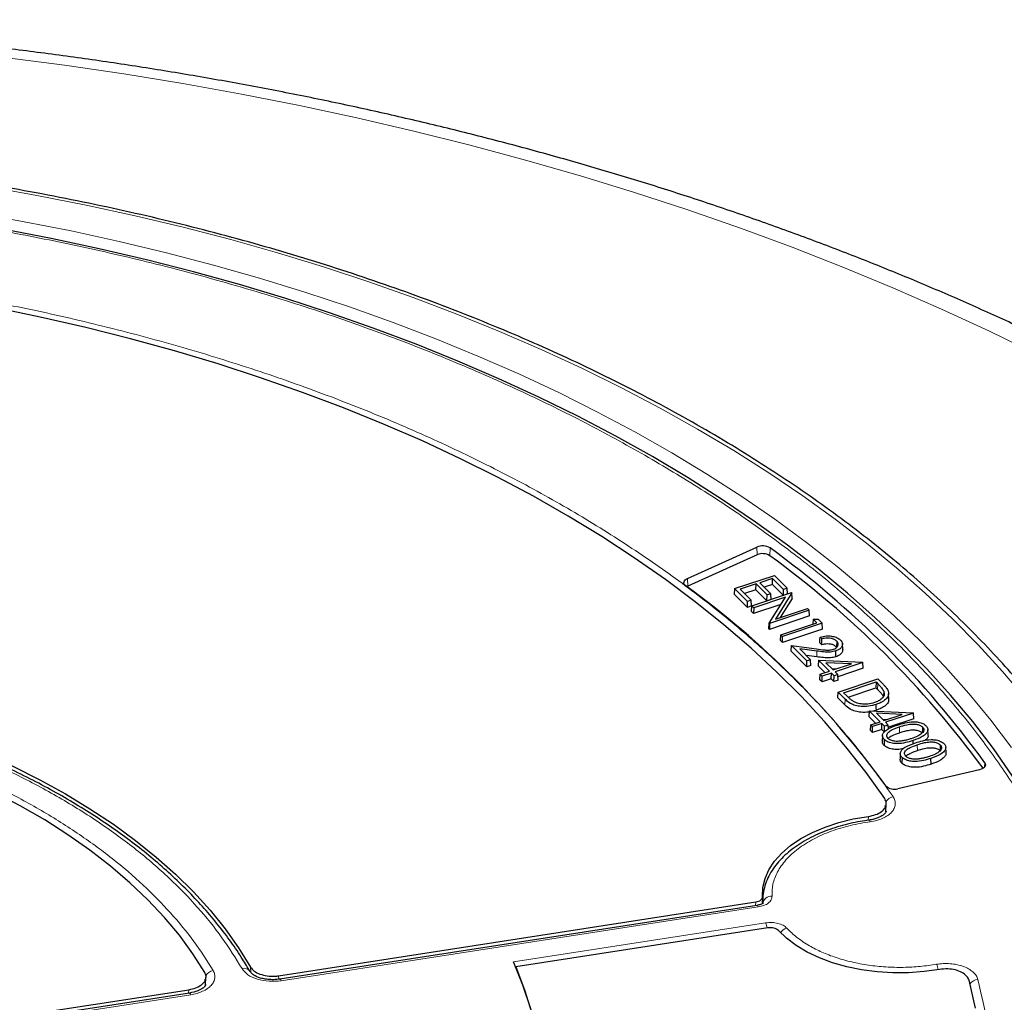
# Model space of a CAD drawing. Units: millimetres. Extents: x 0 to 420, y 0 to 297.
# Drawn here: x 323 to 354, y 206 to 236 of the extents above; entities that cross this region are included whole.
import ezdxf

# ---------------------------------------------------------------- set-up
doc = ezdxf.new("R2010")
doc.units = ezdxf.units.MM

msp = doc.modelspace()

# ---------------------------------------------------------------- linework, layer by layer
at = {"color": 7, "linetype": 'Continuous', "lineweight": 25}
for p, q in [((343.7832, 219.2592), (345.9221, 220.2239)), ((345.9282, 219.9861), (343.7893, 219.0214)), ((345.2333, 218.943), (346.4575, 219.351)), ((346.4002, 219.2565), (346.0065, 219.1253)), ((346.3974, 219.0756), (346.4002, 219.2565)), ((346.739, 218.9177), (346.4002, 219.2565)), ((346.4575, 219.351), (346.8529, 218.9556)), ((343.7893, 219.0214), (343.7617, 219.007)), ((345.2333, 218.943), (345.223, 218.7696)), ((345.6287, 218.5476), (345.2333, 218.943)), ((345.8926, 219.0873), (345.4038, 218.9244)), ((345.4038, 218.9244), (345.7426, 218.5856)), ((345.8899, 218.9064), (345.8926, 219.0873)), ((346.2314, 218.7485), (345.8926, 219.0873)), ((346.0065, 219.1253), (346.3454, 218.7865)), ((346.3974, 219.0756), (346.1415, 218.9903)), ((346.7363, 218.7368), (346.3974, 219.0756)), ((346.8529, 218.9556), (346.739, 218.9177)), ((346.8632, 218.7791), (346.8529, 218.9556)), ((345.626, 218.3667), (345.223, 218.7696)), ((345.8899, 218.9064), (345.5388, 218.7894)), ((345.7644, 218.4119), (346.9886, 218.82)), ((346.8038, 218.6829), (345.821, 218.3553)), ((346.2287, 218.5676), (345.8899, 218.9064)), ((346.2287, 218.5676), (346.2314, 218.7485)), ((346.3454, 218.7865), (346.2314, 218.7485)), ((346.2973, 217.8791), (346.8038, 218.6829)), ((346.3556, 218.6099), (346.3454, 218.7865)), ((346.9966, 218.812), (346.4889, 218.0064)), ((347.0048, 218.6375), (346.6386, 218.0562)), ((346.7363, 218.7368), (346.739, 218.9177)), ((346.8632, 218.7791), (346.7363, 218.7368)), ((346.9886, 218.82), (346.9966, 218.812)), ((347.0048, 218.6375), (346.9966, 218.812)), ((345.626, 218.3667), (345.6287, 218.5476)), ((345.7529, 218.409), (345.626, 218.3667)), ((345.7426, 218.5856), (345.6287, 218.5476)), ((345.7529, 218.409), (345.7426, 218.5856)), ((345.7542, 218.2386), (345.7644, 218.4119)), ((345.821, 218.3553), (345.7644, 218.4119)), ((346.6603, 218.4551), (345.8183, 218.1745)), ((345.821, 218.3553), (345.8183, 218.1745)), ((346.3556, 218.6099), (346.2287, 218.5676)), ((346.4889, 218.0064), (347.474, 218.3347)), ((347.474, 218.3347), (347.5306, 218.2781)), ((345.8183, 218.1745), (345.7542, 218.2386)), ((347.5408, 218.1015), (346.3036, 217.6892)), ((347.5306, 218.2781), (346.3064, 217.87)), ((347.5408, 218.1015), (347.5306, 218.2781)), ((346.289, 217.7038), (346.2973, 217.8791)), ((346.3064, 217.87), (346.2973, 217.8791)), ((346.3064, 217.87), (346.3036, 217.6892)), ((346.6527, 217.5238), (347.763, 217.8938)), ((347.9335, 217.8752), (346.7093, 217.4671)), ((347.6558, 218.001), (347.6447, 217.8544)), ((347.6558, 218.001), (347.8074, 218.0013)), ((347.763, 217.8938), (347.6558, 218.001)), ((347.8074, 218.0013), (347.9335, 217.8752)), ((347.9437, 217.6986), (347.9335, 217.8752)), ((346.289, 217.7038), (346.3036, 217.6892)), ((346.6425, 217.3504), (346.6527, 217.5238)), ((346.7093, 217.4671), (346.6527, 217.5238)), ((347.9437, 217.6986), (346.7066, 217.2863)), ((346.7066, 217.2863), (346.7093, 217.4671)), ((347.9233, 217.3952), (347.8665, 217.4519)), ((346.7066, 217.2863), (346.6425, 217.3504)), ((346.9721, 217.0207), (346.9872, 217.1892)), ((347.4602, 216.7163), (346.9872, 217.1892)), ((346.9872, 217.1892), (347.7594, 217.0852)), ((347.9202, 217.2146), (347.8561, 217.2787)), ((348.3778, 217.3214), (348.3713, 217.1443)), ((348.5647, 217.0642), (348.5572, 217.239)), ((347.4575, 216.5354), (346.9721, 217.0207)), ((347.7627, 217.0207), (347.2369, 217.0915)), ((347.2369, 217.0915), (347.5742, 216.7543)), ((347.7611, 216.8415), (347.4442, 216.8842)), ((348.3494, 216.8449), (348.3457, 217.0237)), ((347.4575, 216.5354), (347.4602, 216.7163)), ((347.5844, 216.5777), (347.4575, 216.5354)), ((347.5742, 216.7543), (347.4602, 216.7163)), ((347.5844, 216.5777), (347.5742, 216.7543)), ((347.8207, 216.7365), (347.8071, 216.5665)), ((348.0184, 216.3552), (347.8071, 216.5665)), ((347.8207, 216.7365), (349.1759, 216.6752)), ((348.1561, 216.4011), (347.8207, 216.7365)), ((348.0463, 216.6628), (348.2701, 216.4391)), ((348.8347, 216.6273), (348.0463, 216.6628)), ((348.2701, 216.4391), (348.8347, 216.6273)), ((349.1832, 216.6679), (348.3267, 216.3825)), ((349.1759, 216.6752), (349.1832, 216.6679)), ((349.1934, 216.4914), (349.1832, 216.6679)), ((347.8604, 216.1326), (347.8706, 216.3059)), ((347.8706, 216.3059), (348.1561, 216.4011)), ((347.9273, 216.2493), (347.8706, 216.3059)), ((347.9245, 216.0685), (347.9273, 216.2493)), ((348.2128, 216.3445), (347.9273, 216.2493)), ((348.21, 216.1636), (348.2128, 216.3445)), ((348.2952, 216.2621), (348.2128, 216.3445)), ((348.2341, 216.475), (348.3608, 216.4693)), ((348.2924, 216.0812), (348.2952, 216.2621)), ((348.4091, 216.3001), (348.2952, 216.2621)), ((348.3267, 216.3825), (348.4091, 216.3001)), ((348.4193, 216.1235), (348.4091, 216.3001)), ((349.1934, 216.4914), (348.4131, 216.2313)), ((347.9245, 216.0685), (347.8604, 216.1326)), ((348.21, 216.1636), (347.9245, 216.0685)), ((348.2924, 216.0812), (348.21, 216.1636)), ((348.4193, 216.1235), (348.2924, 216.0812)), ((348.4201, 215.7566), (349.6443, 216.1646)), ((348.5906, 215.7379), (349.587, 216.07)), ((348.7274, 215.6035), (349.5843, 215.8891)), ((349.587, 216.07), (349.5843, 215.8891)), ((349.5843, 215.8891), (349.6345, 215.8389)), ((349.587, 216.07), (349.641, 216.016)), ((349.6443, 216.1646), (349.7848, 216.0241)), ((348.4099, 215.5832), (348.4201, 215.7566)), ((348.6377, 215.539), (348.4201, 215.7566)), ((348.6764, 215.6522), (348.5906, 215.7379)), ((349.8266, 215.7838), (349.8206, 215.6394)), ((349.9834, 215.5261), (349.9759, 215.7013)), ((348.6312, 215.3618), (348.4099, 215.5832)), ((349.3775, 215.1799), (349.3639, 215.0099)), ((349.5752, 214.7986), (349.3639, 215.0099)), ((349.3775, 215.1799), (350.7327, 215.1186)), ((349.7129, 214.8445), (349.3775, 215.1799)), ((349.5989, 215.1981), (349.4958, 215.1746)), ((349.6031, 215.1062), (349.8269, 214.8825)), ((350.3915, 215.0707), (349.6031, 215.1062)), ((349.8269, 214.8825), (350.3915, 215.0707)), ((350.74, 215.1113), (349.8835, 214.8259)), ((350.7327, 215.1186), (350.74, 215.1113)), ((350.7502, 214.9348), (350.74, 215.1113)), ((349.4172, 214.5759), (349.4274, 214.7493)), ((349.4274, 214.7493), (349.7129, 214.8445)), ((349.484, 214.6927), (349.4274, 214.7493)), ((349.4813, 214.5119), (349.484, 214.6927)), ((349.7695, 214.7879), (349.484, 214.6927)), ((349.7668, 214.607), (349.7695, 214.7879)), ((349.852, 214.7055), (349.7695, 214.7879)), ((349.7909, 214.9184), (349.9176, 214.9127)), ((349.8492, 214.5246), (349.852, 214.7055)), ((349.9659, 214.7434), (349.852, 214.7055)), ((349.8835, 214.8259), (349.9659, 214.7434)), ((349.9726, 214.6269), (349.9659, 214.7434)), ((350.7502, 214.9348), (349.9699, 214.6747)), ((349.4813, 214.5119), (349.4172, 214.5759)), ((349.7668, 214.607), (349.4813, 214.5119)), ((349.8492, 214.5246), (349.7668, 214.607)), ((349.7858, 214.4182), (349.7783, 214.2433)), ((351.1934, 214.4333), (351.186, 214.6081)), ((349.8414, 214.2931), (349.8349, 214.116)), ((350.7296, 214.1642), (350.7275, 214.2648)), ((350.3353, 213.8688), (350.3278, 213.6939)), ((351.7429, 213.8839), (351.7354, 214.0587)), ((350.3909, 213.7437), (350.3844, 213.5666)), ((351.2807, 213.5367), (351.277, 213.7154)), ((352.7792, 213.3675), (350.2626, 212.7805)), ((349.8898, 212.0736), (349.9039, 212.3134)), ((331.1902, 207.0201), (345.8837, 209.293)), ((346.0952, 209.4586), (346.0852, 209.234)), ((346.098, 209.3875), (346.0914, 209.2349)), ((346.098, 209.3884), (346.0994, 209.2394)), ((345.9182, 209.1892), (331.2267, 206.9167)), ((346.2535, 208.4964), (338.4926, 207.2959)), ((328.9387, 206.7442), (328.9516, 206.9765)), ((311.8358, 204.0263), (328.4258, 206.5925)), ((328.4436, 206.4862), (311.8484, 203.9192))]:
    msp.add_line(p, q, dxfattribs=at)
at = {"color": 8, "linetype": 'Continuous', "lineweight": 18}
for p, q in [((345.9282, 219.9861), (345.9221, 220.2239)), ((346.3158, 219.9582), (346.3237, 220.1951)), ((343.7893, 219.0214), (343.7832, 219.2592)), ((347.7611, 216.8415), (347.7627, 217.0207)), ((349.641, 216.016), (349.6345, 215.8389)), ((348.6377, 215.539), (348.6312, 215.3618)), ((350.3068, 214.6861), (350.3105, 214.5074)), ((350.8562, 214.1368), (350.86, 213.958)), ((352.9316, 213.4513), (352.9368, 213.5827)), ((349.3466, 211.8097), (349.3528, 211.9287)), ((345.8788, 209.1832), (345.8837, 209.293)), ((345.9619, 209.1402), (331.2703, 206.8676)), ((338.426, 207.4505), (346.1888, 208.6513)), ((330.3326, 207.129), (330.3279, 207.2883)), ((331.1902, 207.0201), (331.1932, 206.9138)), ((328.4196, 206.4825), (328.4258, 206.5925)), ((328.4873, 206.4371), (311.8921, 203.8701))]:
    msp.add_line(p, q, dxfattribs=at)
at = {"color": 8, "linetype": 'Continuous', "lineweight": 18, "flags": 128}
for points in [[(354.5248, 226.1672), (353.0826, 226.8705), (351.6085, 227.5515), (350.1036, 228.2096), (348.569, 228.8444), (347.0056, 229.4554), (345.4147, 230.0423), (343.7974, 230.6045), (342.1547, 231.1417), (340.4879, 231.6536), (338.7981, 232.1397), (337.0865, 232.5997), (335.3544, 233.0333), (333.603, 233.4401), (331.8334, 233.82), (330.0469, 234.1726), (328.2449, 234.4976), (326.4285, 234.7949), (324.5991, 235.0643), (322.758, 235.3054)], [(354.1932, 215.5595), (353.487, 216.3916), (352.7358, 217.2106), (351.9405, 218.0156), (351.1018, 218.8057), (350.2205, 219.5802), (349.2974, 220.3384), (348.3336, 221.0795), (347.3299, 221.8027), (346.2874, 222.5073), (345.2071, 223.1927), (344.09, 223.8582), (342.9372, 224.5031), (341.7499, 225.1268), (340.5293, 225.7286), (339.2765, 226.308), (337.9928, 226.8644), (336.6795, 227.3973), (335.3378, 227.906), (333.9691, 228.3902), (332.5748, 228.8494), (331.1561, 229.283), (329.7145, 229.6907), (328.2515, 230.072), (326.7685, 230.4266), (325.2669, 230.7542), (323.7482, 231.0544), (322.2139, 231.3269)], [(321.79, 230.5229), (323.3024, 230.2544), (324.7993, 229.9582), (326.279, 229.6347), (327.7401, 229.2841), (329.1811, 228.9068), (330.6006, 228.5032), (331.997, 228.0736), (333.3691, 227.6186), (334.7153, 227.1386), (336.0343, 226.634), (337.3248, 226.1055), (338.5855, 225.5535), (339.815, 224.9785), (341.0122, 224.3812), (342.1758, 223.7622), (343.3047, 223.1222), (344.3976, 222.4616), (345.4535, 221.7813), (346.4713, 221.0819), (347.45, 220.3642), (348.3886, 219.6288), (349.2861, 218.8765), (350.1416, 218.1081), (350.9542, 217.3243), (351.7232, 216.526), (352.4477, 215.7139), (353.127, 214.8889), (353.7604, 214.0519)], [(349.3704, 211.8135), (349.3763, 211.8145), (349.3875, 211.8078), (349.3996, 211.791), (349.4122, 211.7647)], [(345.9619, 209.1402), (345.9478, 209.1663), (345.9342, 209.1829), (345.9216, 209.1893), (345.917, 209.189)], [(331.2703, 206.8676), (331.2562, 206.8938), (331.2426, 206.9103), (331.2301, 206.9168), (331.2216, 206.9148)], [(328.4873, 206.4371), (328.4731, 206.4633), (328.4596, 206.4798), (328.447, 206.4863), (328.4436, 206.4862)]]:
    msp.add_lwpolyline(points, dxfattribs=at)
at = {"color": 7, "linetype": 'Continuous', "lineweight": 25, "flags": 128}
for points in [[(353.7955, 213.1724), (353.2044, 214.0153), (352.5668, 214.8468), (351.8833, 215.666), (351.1547, 216.4723), (350.3817, 217.2646), (349.5652, 218.0422), (348.7059, 218.8043), (347.8047, 219.5501), (346.8625, 220.2789), (345.8804, 220.9898), (344.8593, 221.6822), (343.8003, 222.3554), (342.7045, 223.0086), (341.573, 223.6412), (340.4069, 224.2526), (339.2075, 224.842), (337.9759, 225.409), (336.7135, 225.9529), (335.4216, 226.4731), (334.1015, 226.9692), (332.7545, 227.4406), (331.382, 227.8868), (329.9854, 228.3074), (328.5662, 228.702), (327.1258, 229.0701), (325.6658, 229.4113), (324.1875, 229.7254), (322.6925, 230.0119)], [(349.854, 212.4803), (349.2814, 213.2839), (348.6624, 214.0759), (347.998, 214.8556), (347.2887, 215.622), (346.5355, 216.3743), (345.739, 217.1117), (344.9003, 217.8332), (344.0203, 218.5382), (343.0999, 219.2257), (342.1402, 219.8951), (341.1423, 220.5456), (340.1072, 221.1765), (339.0362, 221.7871), (337.9304, 222.3766), (336.791, 222.9444), (335.6194, 223.4899), (334.4169, 224.0125), (333.1847, 224.5116), (331.9244, 224.9866), (330.6372, 225.4371), (329.3246, 225.8624), (327.9881, 226.2621), (326.6292, 226.6358), (325.2495, 226.9831), (323.8504, 227.3035), (322.4335, 227.5968)], [(343.7334, 219.0281), (343.7036, 219.0554), (343.6836, 219.0855), (343.6741, 219.1173), (343.6756, 219.1496), (343.6879, 219.1811), (343.7105, 219.2106), (343.7427, 219.2369), (343.7832, 219.2592)], [(347.8561, 217.2787), (347.8613, 217.3653), (347.8665, 217.4519)], [(347.9202, 217.2146), (347.9218, 217.3049), (347.9233, 217.3952)], [(315.387, 215.9136), (316.4182, 215.7004), (317.4312, 215.4597), (318.4238, 215.1922), (319.3937, 214.8983), (320.339, 214.5788), (321.2575, 214.2342), (322.1472, 213.8654), (323.0064, 213.4731), (323.833, 213.0582), (324.6254, 212.6215), (325.3817, 212.1641), (326.1005, 211.6869), (326.78, 211.1909), (327.4189, 210.6773), (328.0158, 210.147), (328.5693, 209.6014), (329.0784, 209.0414), (329.5418, 208.4684), (329.9586, 207.8837), (330.3279, 207.2883)], [(349.5989, 215.1981), (349.5971, 215.2875), (349.5952, 215.3768)], [(328.9167, 207.1235), (328.549, 207.7005), (328.1337, 208.2665), (327.6718, 208.8204), (327.1642, 209.3608), (326.6122, 209.8865), (326.0171, 210.3963), (325.3802, 210.8889), (324.7031, 211.3634), (323.9872, 211.8184), (323.2342, 212.2531), (322.4459, 212.6664), (321.6241, 213.0573), (320.7707, 213.425), (319.8876, 213.7685), (318.977, 214.0872), (318.0409, 214.3802), (317.0814, 214.6469), (316.1009, 214.8866), (315.1015, 215.0989)], [(351.0173, 214.6822), (351.014, 214.5936), (351.0108, 214.505)], [(351.5667, 214.1328), (351.5635, 214.0442), (351.5602, 213.9557)], [(352.9368, 213.5827), (352.9528, 213.5516), (352.9579, 213.5194), (352.9521, 213.4871), (352.9354, 213.4562), (352.9086, 213.4278), (352.8726, 213.4029), (352.829, 213.3825), (352.7792, 213.3675)], [(346.0952, 209.4586), (346.1044, 209.7387), (346.1691, 210.0165), (346.2886, 210.2881), (346.4612, 210.55), (346.6847, 210.7988), (346.9561, 211.0311), (347.2719, 211.244), (347.6278, 211.4345), (348.0192, 211.6003), (348.4409, 211.7391), (348.8874, 211.849), (349.3528, 211.9287)], [(351.5406, 207.2151), (351.0686, 207.1498), (350.5867, 207.1162), (350.1012, 207.1146), (349.6187, 207.1452), (349.1454, 207.2075), (348.6876, 207.3007), (348.2513, 207.4236), (347.8423, 207.5745), (347.466, 207.7515), (347.1273, 207.9522), (346.8306, 208.1741), (346.58, 208.4141)], [(338.9528, 206.0031), (338.715, 206.7299), (338.426, 207.4505)], [(338.4926, 207.2959), (338.7662, 206.5864), (338.9903, 205.871)], [(352.6525, 206.0209), (352.4524, 206.8821)]]:
    msp.add_lwpolyline(points, dxfattribs=at)
at = {"color": 7, "linetype": 'Continuous', "lineweight": 25}
for centre, radius, start, end in [((346.0955, 219.8277), 0.4325, 58.15562, 113.63356), ((328.8507, 196.1071), 29.758, 35.96265, 54.04356), ((346.0956, 219.6037), 0.4174, 58.15562, 113.63356), ((328.8197, 195.8441), 29.7927, 36.12752, 54.03714), ((327.4377, 196.573), 27.7449, 35.97469, 54.03152), ((350.1538, 213.1417), 0.3772, 225.82248, 286.7591)]:
    msp.add_arc(centre, radius, start, end, dxfattribs=at)
at = {"color": 8, "linetype": 'Continuous', "lineweight": 18}
for centre, radius, start, end in [((350.1931, 212.1843), 0.3615, 102.94271, 148.26644), ((346.3687, 209.1987), 0.2723, 86.60458, 171.39978), ((345.4671, 208.347), 0.7832, 10.79716, 22.85914), ((346.9586, 208.1254), 0.3805, 107.98941, 145.01807), ((329.2427, 206.8326), 0.3549, 101.08974, 147.14942), ((330.1233, 207.0231), 0.2278, 34.68128, 105.25644), ((350.7908, 207.0643), 0.7284, 11.45592, 25.18911), ((352.7467, 206.5829), 0.3257, 93.87442, 144.66083)]:
    msp.add_arc(centre, radius, start, end, dxfattribs=at)
at = {"color": 7, "linetype": 'Continuous', "lineweight": 25}
for points, knots in [([(369.2687, 217.3253), (369.2464, 217.3448), (368.8671, 217.676), (368.1065, 218.3066), (366.972, 219.2091), (365.7993, 220.0916), (364.5919, 220.9553), (363.3498, 221.7991), (362.0743, 222.6227), (360.7661, 223.4257), (359.4263, 224.2076), (358.0557, 224.9679), (356.6555, 225.7064), (355.2264, 226.4226), (353.7694, 227.1162), (352.2855, 227.7869), (350.7757, 228.4345), (349.2408, 229.0585), (347.6818, 229.6589), (346.0997, 230.2352), (344.4954, 230.7873), (342.87, 231.315), (341.2243, 231.8179), (339.5594, 232.296), (337.8762, 232.7489), (336.1757, 233.1766), (334.459, 233.5788), (332.727, 233.9554), (330.9807, 234.3062), (329.2212, 234.631), (327.4494, 234.9298), (325.6665, 235.2023), (323.8733, 235.4486), (322.071, 235.6684), (320.2606, 235.8617), (318.4432, 236.0284), (316.6197, 236.1684), (314.7912, 236.2817), (312.9588, 236.3682), (311.1236, 236.4279), (309.2865, 236.4607), (307.4487, 236.4667), (305.6112, 236.4458), (303.7751, 236.3981), (301.9414, 236.3236), (300.1111, 236.2222), (298.2854, 236.0941), (296.4653, 235.9393), (294.6518, 235.7579), (292.8459, 235.55), (291.0488, 235.3155), (289.2614, 235.0548), (287.4847, 234.7677), (285.7199, 234.4546), (283.9678, 234.1154), (282.2296, 233.7504), (280.5062, 233.3597), (278.7986, 232.9435), (277.1078, 232.5019), (275.4348, 232.0351), (273.7805, 231.5433), (272.146, 231.0268), (270.5322, 230.4856), (268.94, 229.9201), (267.3704, 229.3304), (265.8244, 228.7169), (264.3029, 228.0797), (262.8067, 227.4191), (261.3369, 226.7353), (259.8944, 226.0287), (258.4801, 225.2996), (257.0948, 224.5482), (255.7396, 223.7749), (254.4154, 222.98), (253.1229, 222.164), (251.8634, 221.3271), (250.6372, 220.4699), (249.4469, 219.5922), (248.4244, 218.8034), (247.813, 218.2997), (247.5734, 218.1023)], [0, 0, 0, 0, 0.00081565, 0.01385645, 0.02690571, 0.03996855, 0.05304198, 0.06612333, 0.07921018, 0.0923004, 0.10539214, 0.11848331, 0.13157263, 0.14465902, 0.15774161, 0.17081969, 0.1838927, 0.19696025, 0.21002204, 0.22307787, 0.23612766, 0.24917138, 0.26220908, 0.27524086, 0.28826687, 0.3012873, 0.31430239, 0.32731237, 0.34031753, 0.35331817, 0.36631459, 0.37930712, 0.3922961, 0.40528186, 0.41826475, 0.43124514, 0.44422339, 0.45719984, 0.47017488, 0.48314886, 0.49612216, 0.50909514, 0.52206818, 0.53504155, 0.5480156, 0.5609907, 0.57396722, 0.58694553, 0.599926, 0.612909, 0.6258949, 0.63888406, 0.65187684, 0.6648736, 0.67787468, 0.69088042, 0.70389116, 0.71690719, 0.72992884, 0.74295636, 0.75599001, 0.76903002, 0.78207657, 0.7951298, 0.8081898, 0.82125659, 0.83433014, 0.84741031, 0.86049688, 0.87358951, 0.88668772, 0.89979089, 0.91289824, 0.92600878, 0.93912133, 0.95223417, 0.96534531, 0.97845272, 0.99155408, 1, 1, 1, 1]), ([(358.9096, 206.8643), (358.891, 206.9471), (358.8064, 207.3228), (358.6109, 207.9875), (358.3223, 208.8572), (357.9861, 209.7213), (357.6067, 210.5794), (357.1835, 211.4307), (356.717, 212.2743), (356.2075, 213.1096), (355.6555, 213.9357), (355.0615, 214.752), (354.4259, 215.5576), (353.7495, 216.3519), (353.0327, 217.1342), (352.2763, 217.9036), (351.4808, 218.6596), (350.6471, 219.4015), (349.7758, 220.1285), (348.8678, 220.8402), (347.9238, 221.5357), (346.9448, 222.2146), (345.9316, 222.8763), (344.8851, 223.5201), (343.8063, 224.1455), (342.696, 224.752), (341.5553, 225.339), (340.3852, 225.9061), (339.1867, 226.4528), (337.9609, 226.9785), (336.7089, 227.4829), (335.4317, 227.9655), (334.1305, 228.426), (332.8064, 228.8638), (331.4606, 229.2787), (330.0942, 229.6702), (328.7085, 230.0381), (327.3047, 230.3821), (325.8839, 230.7018), (324.4475, 230.9969), (322.9967, 231.2673), (321.5327, 231.5127), (320.0569, 231.7328), (318.5705, 231.9275), (317.0749, 232.0967), (315.5712, 232.2401), (314.061, 232.3577), (312.5454, 232.4494), (311.0257, 232.515), (309.5034, 232.5546), (307.9798, 232.568), (306.4561, 232.5553), (304.9338, 232.5165), (303.4141, 232.4516), (301.8984, 232.3607), (300.3879, 232.2439), (298.8841, 232.1012), (297.3882, 231.9328), (295.9016, 231.7388), (294.4254, 231.5194), (292.9612, 231.2747), (291.51, 231.0051), (290.0732, 230.7106), (288.652, 230.3917), (287.2476, 230.0484), (285.8614, 229.6812), (284.4945, 229.2904), (283.1481, 228.8762), (281.8234, 228.439), (280.5215, 227.9792), (279.2436, 227.4973), (277.9908, 226.9935), (276.7642, 226.4684), (275.565, 225.9223), (274.3939, 225.3558), (273.2526, 224.7691), (272.3409, 224.2731), (271.8131, 223.9709), (271.6472, 223.8759)], [0, 0, 0, 0, 0.0037651, 0.0170701, 0.0303814, 0.0436998, 0.0570256, 0.0703591, 0.0837003, 0.0970488, 0.1104043, 0.1237662, 0.1371339, 0.1505068, 0.1638842, 0.1772655, 0.1906499, 0.2040369, 0.2174261, 0.2308168, 0.2442086, 0.2576013, 0.2709944, 0.2843878, 0.2977811, 0.3111741, 0.3245668, 0.337959, 0.3513506, 0.3647415, 0.3781318, 0.3915215, 0.4049104, 0.4182986, 0.4316861, 0.445073, 0.4584592, 0.4718448, 0.4852299, 0.4986143, 0.5119983, 0.5253818, 0.5387649, 0.5521476, 0.5655299, 0.578912, 0.5922939, 0.6056755, 0.619057, 0.6324384, 0.6458197, 0.659201, 0.6725824, 0.6859638, 0.6993453, 0.712727, 0.7261089, 0.7394911, 0.7528736, 0.7662564, 0.7796397, 0.7930234, 0.8064075, 0.8197923, 0.8331775, 0.8465635, 0.85995, 0.8733373, 0.8867252, 0.900114, 0.9135035, 0.9268937, 0.9402848, 0.9536766, 0.9670692, 0.9804625, 0.9938565, 1, 1, 1, 1]), ([(347.8665, 217.4519), (347.9294, 217.467), (348.0407, 217.4938), (348.2155, 217.4848), (348.3591, 217.4494), (348.4486, 217.3996), (348.485, 217.3654), (348.495, 217.3561)], [0, 0, 0, 0, 0.2795607, 0.4951504, 0.7106234, 0.920638, 1, 1, 1, 1]), ([(348.3778, 217.3214), (348.3525, 217.3422), (348.307, 217.3797), (348.2046, 217.412), (348.0995, 217.4227), (348.0031, 217.4144), (347.947, 217.4009), (347.9233, 217.3952)], [0, 0, 0, 0, 0.2489901, 0.450145, 0.6510704, 0.8529499, 1, 1, 1, 1]), ([(348.3713, 217.1443), (348.346, 217.165), (348.3008, 217.2021), (348.1994, 217.2334), (348.0968, 217.2433), (348.0011, 217.2346), (347.9448, 217.2207), (347.9202, 217.2146)], [0, 0, 0, 0, 0.25117439, 0.44878065, 0.6461491, 0.84507661, 1, 1, 1, 1]), ([(348.2791, 217.0769), (348.3062, 217.088), (348.3606, 217.1101), (348.4074, 217.1612), (348.429, 217.2188), (348.4182, 217.2749), (348.3896, 217.3078), (348.3778, 217.3214)], [0, 0, 0, 0, 0.2039101, 0.4093726, 0.6046556, 0.8358048, 1, 1, 1, 1]), ([(348.495, 217.3561), (348.5208, 217.324), (348.5654, 217.2685), (348.5543, 217.1808), (348.5031, 217.1057), (348.4257, 217.0528), (348.3641, 217.0303), (348.3457, 217.0237)], [0, 0, 0, 0, 0.27340929, 0.47214665, 0.67003645, 0.90171804, 1, 1, 1, 1]), ([(347.7594, 217.0852), (347.8415, 217.074), (347.966, 217.057), (348.1463, 217.0449), (348.2334, 217.0659), (348.2791, 217.0769)], [0, 0, 0, 0, 0.4777607, 0.7252547, 1, 1, 1, 1]), ([(348.3494, 216.8449), (348.2948, 216.8311), (348.1731, 216.8004), (347.9672, 216.8155), (347.8291, 216.8329), (347.7611, 216.8415)], [0, 0, 0, 0, 0.2922573, 0.6509365, 1, 1, 1, 1]), ([(348.3457, 217.0237), (348.292, 217.0101), (348.1723, 216.9798), (347.9682, 216.9948), (347.831, 217.0121), (347.7627, 217.0207)], [0, 0, 0, 0, 0.2899205, 0.646643, 1, 1, 1, 1]), ([(348.5606, 217.0643), (348.5607, 217.0445), (348.5611, 216.9989), (348.508, 216.9281), (348.4305, 216.8744), (348.3679, 216.8517), (348.3494, 216.8449)], [0, 0, 0, 0, 0.2230749, 0.5153281, 0.8567524, 1, 1, 1, 1]), ([(349.641, 216.016), (349.662, 215.9945), (349.7041, 215.9513), (349.7727, 215.8755), (349.8066, 215.8179), (349.8266, 215.7838)], [0, 0, 0, 0, 0.2898196, 0.5796889, 1, 1, 1, 1]), ([(349.7848, 216.0241), (349.8058, 216.0025), (349.8478, 215.9594), (349.9167, 215.8811), (349.9474, 215.8206), (349.966, 215.784)], [0, 0, 0, 0, 0.2826685, 0.5654536, 1, 1, 1, 1]), ([(330.3069, 207.1513), (330.2339, 207.2777), (330.0567, 207.5843), (329.7315, 208.0613), (329.3383, 208.5826), (328.9072, 209.0933), (328.4407, 209.5929), (327.9393, 210.0805), (327.4038, 210.5553), (326.8354, 211.0164), (326.235, 211.4632), (325.6037, 211.8948), (324.9426, 212.3106), (324.2529, 212.7098), (323.5359, 213.0919), (322.7928, 213.4562), (322.0249, 213.8022), (321.2337, 214.1292), (320.4206, 214.4367), (319.5871, 214.7244), (318.7347, 214.9915), (317.8654, 215.238), (316.9803, 215.4625), (316.146, 215.6535), (315.6012, 215.7596), (315.3611, 215.8063)], [0, 0, 0, 0, 0.0312012, 0.0756925, 0.1202117, 0.1647528, 0.20931, 0.2538778, 0.2984512, 0.3430258, 0.3875976, 0.4321634, 0.4767198, 0.5212636, 0.5657924, 0.6103037, 0.6547947, 0.6992618, 0.743701, 0.7881066, 0.8324715, 0.8767854, 0.921034, 0.9651958, 1, 1, 1, 1]), ([(348.9135, 215.4575), (348.8852, 215.4754), (348.8288, 215.5111), (348.7529, 215.5778), (348.704, 215.6253), (348.6764, 215.6522)], [0, 0, 0, 0, 0.3040687, 0.6070252, 1, 1, 1, 1]), ([(349.8266, 215.7838), (349.8358, 215.743), (349.8532, 215.6654), (349.7802, 215.5593), (349.6702, 215.4826), (349.5801, 215.449), (349.5388, 215.4335)], [0, 0, 0, 0, 0.2927902, 0.5551077, 0.7960445, 1, 1, 1, 1]), ([(349.966, 215.784), (349.9719, 215.7372), (349.9833, 215.6486), (349.8898, 215.5269), (349.7562, 215.4366), (349.6453, 215.3954), (349.5952, 215.3768)], [0, 0, 0, 0, 0.2827555, 0.5361534, 0.7902617, 1, 1, 1, 1]), ([(349.6345, 215.8389), (349.6555, 215.8173), (349.6976, 215.7742), (349.7659, 215.6987), (349.7995, 215.6415), (349.8193, 215.6079)], [0, 0, 0, 0, 0.2912415, 0.5825335, 1, 1, 1, 1]), ([(349.3748, 215.1469), (349.3691, 215.1456), (349.2933, 215.1277), (349.1409, 215.1321), (348.943, 215.1599), (348.7637, 215.2394), (348.6805, 215.3163), (348.6312, 215.3618)], [0, 0, 0, 0, 0.0205502, 0.2713007, 0.4817341, 0.6928436, 1, 1, 1, 1]), ([(349.5952, 215.3768), (349.5164, 215.3549), (349.3698, 215.3141), (349.1408, 215.3095), (348.9446, 215.3398), (348.7685, 215.4179), (348.6864, 215.4939), (348.6377, 215.539)], [0, 0, 0, 0, 0.2291244, 0.4267003, 0.5919453, 0.7577151, 1, 1, 1, 1]), ([(349.5388, 215.4335), (349.4737, 215.4154), (349.3575, 215.3829), (349.1694, 215.3811), (349.0204, 215.4082), (348.9449, 215.443), (348.9135, 215.4575)], [0, 0, 0, 0, 0.31945497, 0.57006979, 0.82124534, 1, 1, 1, 1]), ([(349.9716, 215.5262), (349.9729, 215.5071), (349.9772, 215.4458), (349.8939, 215.3497), (349.7616, 215.2582), (349.6494, 215.2168), (349.5989, 215.1981)], [0, 0, 0, 0, 0.13787236, 0.44321778, 0.74918216, 1, 1, 1, 1]), ([(349.8414, 214.2931), (349.8229, 214.3159), (349.7829, 214.3653), (349.7821, 214.4483), (349.8362, 214.5385), (349.9819, 214.6484), (350.1452, 214.7058), (350.2497, 214.7426)], [0, 0, 0, 0, 0.131875, 0.2855049, 0.4226344, 0.6303104, 1, 1, 1, 1]), ([(349.9574, 214.329), (349.9409, 214.3526), (349.91, 214.3968), (349.923, 214.4678), (349.9785, 214.5389), (350.1074, 214.6169), (350.2318, 214.6601), (350.3068, 214.6861)], [0, 0, 0, 0, 0.1646905, 0.3075005, 0.4525159, 0.6698374, 1, 1, 1, 1]), ([(350.2497, 214.7426), (350.325, 214.7664), (350.4765, 214.8143), (350.6989, 214.8489), (350.8917, 214.837), (351.0367, 214.7956), (351.0985, 214.7466), (351.1291, 214.7223)], [0, 0, 0, 0, 0.2614727, 0.5258584, 0.6841916, 0.8435746, 1, 1, 1, 1]), ([(350.3068, 214.6861), (350.3799, 214.7096), (350.5033, 214.749), (350.6817, 214.776), (350.8216, 214.7703), (350.9393, 214.7405), (350.9909, 214.7019), (351.0173, 214.6822)], [0, 0, 0, 0, 0.3155237, 0.5320315, 0.6851766, 0.8393598, 1, 1, 1, 1]), ([(351.0173, 214.6822), (351.0336, 214.659), (351.0638, 214.6159), (351.052, 214.546), (350.9921, 214.4704), (350.8635, 214.3906), (350.7387, 214.3458), (350.6714, 214.3216)], [0, 0, 0, 0, 0.1618823, 0.3004357, 0.4453063, 0.7005536, 1, 1, 1, 1]), ([(351.1291, 214.7223), (351.1476, 214.6995), (351.1878, 214.6501), (351.1901, 214.566), (351.1363, 214.4719), (350.9911, 214.3595), (350.8284, 214.301), (350.7275, 214.2648)], [0, 0, 0, 0, 0.1307003, 0.2834164, 0.4256325, 0.6440737, 1, 1, 1, 1]), ([(349.9542, 214.314), (349.9596, 214.3231), (349.9826, 214.3621), (350.1028, 214.4337), (350.2297, 214.4787), (350.3105, 214.5074)], [0, 0, 0, 0, 0.1005813, 0.4269878, 1, 1, 1, 1]), ([(350.3105, 214.5074), (350.3828, 214.5306), (350.5047, 214.5696), (350.6806, 214.5966), (350.8183, 214.5912), (350.9341, 214.5622), (350.9849, 214.5244), (351.0108, 214.505)], [0, 0, 0, 0, 0.3166171, 0.5337072, 0.6862354, 0.8398383, 1, 1, 1, 1]), ([(351.1864, 214.4331), (351.1885, 214.419), (351.1946, 214.3772), (351.1603, 214.3177), (351.1114, 214.2818), (351.0922, 214.2677)], [0, 0, 0, 0, 0.2360462, 0.6992274, 1, 1, 1, 1]), ([(349.8349, 214.116), (349.815, 214.1388), (349.7798, 214.1791), (349.7832, 214.2239), (349.7847, 214.2434)], [0, 0, 0, 0, 0.56512684, 1, 1, 1, 1]), ([(350.4317, 214.013), (350.3697, 214.0027), (350.2549, 213.9838), (350.08, 213.9975), (349.9301, 214.0403), (349.8662, 214.0911), (349.8349, 214.116)], [0, 0, 0, 0, 0.2827531, 0.5238282, 0.7664647, 1, 1, 1, 1]), ([(350.7275, 214.2648), (350.6519, 214.2411), (350.4998, 214.1935), (350.2744, 214.1634), (350.0801, 214.1767), (349.934, 214.2194), (349.8719, 214.2689), (349.8414, 214.2931)], [0, 0, 0, 0, 0.2599435, 0.5226689, 0.6832437, 0.8448381, 1, 1, 1, 1]), ([(350.331, 214.2444), (350.2769, 214.241), (350.1867, 214.2353), (350.0672, 214.262), (349.9957, 214.2947), (349.9668, 214.3205), (349.9574, 214.329)], [0, 0, 0, 0, 0.3749988, 0.6268169, 0.8785621, 1, 1, 1, 1]), ([(350.6714, 214.3216), (350.6337, 214.3097), (350.5613, 214.287), (350.4477, 214.2599), (350.3701, 214.2496), (350.331, 214.2444)], [0, 0, 0, 0, 0.3504317, 0.6728263, 1, 1, 1, 1]), ([(350.3909, 213.7437), (350.3724, 213.7665), (350.3323, 213.8159), (350.3315, 213.8989), (350.3856, 213.9891), (350.5314, 214.099), (350.6946, 214.1564), (350.7991, 214.1932)], [0, 0, 0, 0, 0.13187498, 0.28550489, 0.42263436, 0.63031039, 1, 1, 1, 1]), ([(350.5069, 213.7796), (350.4903, 213.8032), (350.4594, 213.8474), (350.4724, 213.9184), (350.5279, 213.9895), (350.6569, 214.0675), (350.7812, 214.1107), (350.8562, 214.1368)], [0, 0, 0, 0, 0.16469055, 0.30750049, 0.45251592, 0.66983738, 1, 1, 1, 1]), ([(350.7991, 214.1932), (350.8744, 214.217), (351.0259, 214.265), (351.2484, 214.2995), (351.4411, 214.2876), (351.5862, 214.2462), (351.6479, 214.1972), (351.6785, 214.1729)], [0, 0, 0, 0, 0.2614727, 0.5258584, 0.6841916, 0.8435746, 1, 1, 1, 1]), ([(350.8562, 214.1368), (350.9294, 214.1602), (351.0527, 214.1996), (351.2311, 214.2266), (351.3711, 214.2209), (351.4888, 214.1911), (351.5404, 214.1525), (351.5667, 214.1328)], [0, 0, 0, 0, 0.3155237, 0.5320315, 0.6851766, 0.8393598, 1, 1, 1, 1]), ([(351.5667, 214.1328), (351.583, 214.1096), (351.6132, 214.0665), (351.6014, 213.9966), (351.5416, 213.921), (351.4129, 213.8412), (351.2882, 213.7964), (351.2209, 213.7722)], [0, 0, 0, 0, 0.1618823, 0.3004357, 0.4453063, 0.7005536, 1, 1, 1, 1]), ([(351.6785, 214.1729), (351.6971, 214.1501), (351.7373, 214.1007), (351.7396, 214.0166), (351.6857, 213.9225), (351.5405, 213.8102), (351.3778, 213.7516), (351.277, 213.7154)], [0, 0, 0, 0, 0.1307003, 0.2834164, 0.4256325, 0.6440737, 1, 1, 1, 1]), ([(350.5037, 213.7646), (350.5091, 213.7737), (350.5321, 213.8127), (350.6522, 213.8843), (350.7791, 213.9294), (350.86, 213.958)], [0, 0, 0, 0, 0.1005813, 0.4269878, 1, 1, 1, 1]), ([(350.8804, 213.695), (350.8264, 213.6916), (350.7361, 213.6859), (350.6167, 213.7126), (350.5451, 213.7453), (350.5163, 213.7712), (350.5069, 213.7796)], [0, 0, 0, 0, 0.3749988, 0.6268169, 0.8785621, 1, 1, 1, 1]), ([(350.86, 213.958), (350.9323, 213.9812), (351.0542, 214.0202), (351.23, 214.0472), (351.3678, 214.0418), (351.4836, 214.0128), (351.5343, 213.975), (351.5602, 213.9557)], [0, 0, 0, 0, 0.3166171, 0.5337072, 0.6862354, 0.8398383, 1, 1, 1, 1]), ([(351.2209, 213.7722), (351.1832, 213.7603), (351.1108, 213.7376), (350.9971, 213.7105), (350.9195, 213.7002), (350.8804, 213.695)], [0, 0, 0, 0, 0.35043168, 0.6728263, 1, 1, 1, 1]), ([(351.7358, 213.8837), (351.738, 213.8696), (351.7446, 213.8276), (351.6909, 213.7467), (351.5489, 213.6327), (351.3834, 213.5735), (351.2807, 213.5367)], [0, 0, 0, 0, 0.0923206, 0.2734766, 0.5490222, 1, 1, 1, 1]), ([(350.3844, 213.5666), (350.3645, 213.5894), (350.3293, 213.6297), (350.3327, 213.6745), (350.3342, 213.694)], [0, 0, 0, 0, 0.5651268, 1, 1, 1, 1]), ([(351.2807, 213.5367), (351.2051, 213.513), (351.0531, 213.4654), (350.8267, 213.4349), (350.6297, 213.4476), (350.4795, 213.491), (350.4157, 213.5417), (350.3844, 213.5666)], [0, 0, 0, 0, 0.25690437, 0.51648154, 0.67899778, 0.84256657, 1, 1, 1, 1]), ([(351.277, 213.7154), (351.2014, 213.6917), (351.0493, 213.6441), (350.8239, 213.614), (350.6295, 213.6273), (350.4835, 213.67), (350.4213, 213.7195), (350.3909, 213.7437)], [0, 0, 0, 0, 0.25994349, 0.52266889, 0.68324374, 0.84483807, 1, 1, 1, 1]), ([(349.3528, 211.9287), (349.4292, 211.9438), (349.5819, 211.9738), (349.7621, 212.0713), (349.8775, 212.1944), (349.9216, 212.3384), (349.8771, 212.4318), (349.854, 212.4803)], [0, 0, 0, 0, 0.1970205, 0.3940485, 0.590906, 0.7876613, 1, 1, 1, 1]), ([(349.8952, 212.0871), (349.8914, 212.0718), (349.8832, 212.0389), (349.8092, 211.9616), (349.6769, 211.8903), (349.5214, 211.8396), (349.424, 211.8231), (349.3736, 211.8145)], [0, 0, 0, 0, 0.1968334, 0.4250501, 0.6904389, 0.839788, 1, 1, 1, 1]), ([(349.3736, 211.8139), (349.2836, 211.8007), (349.087, 211.772), (348.7878, 211.7097), (348.4747, 211.6289), (348.1655, 211.5298), (347.8652, 211.4131), (347.5782, 211.2792), (347.3083, 211.1287), (347.0585, 210.9622), (346.8317, 210.7806), (346.6303, 210.5844), (346.4568, 210.3745), (346.3138, 210.1515), (346.2025, 209.9163), (346.1311, 209.6696), (346.0969, 209.4917), (346.0997, 209.3972), (346.1, 209.3885)], [0, 0, 0, 0, 0.0508368, 0.111112, 0.1736851, 0.237954, 0.3034514, 0.3698653, 0.4369862, 0.5046787, 0.5728495, 0.6414299, 0.7104004, 0.7797915, 0.84973, 0.9205106, 0.9926691, 1, 1, 1, 1]), ([(345.8837, 209.293), (345.914, 209.2996), (345.9744, 209.3127), (346.0438, 209.3529), (346.0895, 209.403), (346.0933, 209.4401), (346.0952, 209.4586)], [0, 0, 0, 0, 0.25040024, 0.50080565, 0.75110196, 1, 1, 1, 1]), ([(346.0875, 209.2336), (346.0854, 209.2349), (346.0797, 209.2387), (346.0416, 209.2195), (345.9823, 209.2012), (345.9403, 209.1934), (345.9183, 209.1893)], [0, 0, 0, 0, 0.1997853, 0.5616061, 0.7704129, 1, 1, 1, 1]), ([(346.58, 208.4141), (346.5622, 208.4296), (346.5266, 208.4608), (346.4434, 208.4909), (346.3486, 208.5055), (346.2851, 208.4994), (346.2535, 208.4964)], [0, 0, 0, 0, 0.25040024, 0.50080565, 0.75110196, 1, 1, 1, 1]), ([(328.4258, 206.5925), (328.5013, 206.6089), (328.6523, 206.6417), (328.8272, 206.7423), (328.936, 206.8674), (328.9694, 207.0015), (328.9333, 207.085), (328.9167, 207.1235)], [0, 0, 0, 0, 0.2060583, 0.4121235, 0.618033, 0.8238629, 1, 1, 1, 1]), ([(331.2268, 206.9167), (331.1635, 206.9095), (331.0412, 206.8954), (330.8616, 206.9041), (330.7037, 206.9298), (330.5352, 206.9795), (330.3831, 207.0592), (330.334, 207.1223), (330.3114, 207.1513)], [0, 0, 0, 0, 0.158737, 0.3066265, 0.4456281, 0.5748945, 0.8047637, 1, 1, 1, 1]), ([(330.3279, 207.2883), (330.3607, 207.2458), (330.4263, 207.1607), (330.6105, 207.0659), (330.8334, 207.0103), (331.0363, 207.001), (331.1523, 207.0154), (331.1902, 207.0201)], [0, 0, 0, 0, 0.2230995, 0.446205, 0.6691764, 0.8921024, 1, 1, 1, 1]), ([(352.4524, 206.8821), (352.4326, 206.9273), (352.393, 207.0176), (352.2393, 207.1292), (352.0362, 207.2055), (351.7911, 207.2425), (351.6262, 207.2245), (351.5406, 207.2151)], [0, 0, 0, 0, 0.1970205, 0.3940485, 0.590906, 0.7876613, 1, 1, 1, 1]), ([(328.9417, 206.7513), (328.9377, 206.7368), (328.9289, 206.7058), (328.8575, 206.6328), (328.7041, 206.5435), (328.5346, 206.5062), (328.4437, 206.4862)], [0, 0, 0, 0, 0.1985854, 0.4275661, 0.6929856, 1, 1, 1, 1])]:
    msp.add_open_spline(points, degree=3, knots=knots, dxfattribs=at)
at = {"color": 8, "linetype": 'Continuous', "lineweight": 18}
for points, knots in [([(342.5798, 222.9864), (341.9776, 223.3238), (340.7682, 224.0016), (338.8232, 224.9573), (336.7676, 225.8713), (334.59, 226.7347), (332.2979, 227.5418), (329.9009, 228.2843), (327.5036, 228.9298), (325.1363, 229.4811), (322.8043, 229.9471), (320.4221, 230.3467), (317.9865, 230.6785), (315.516, 230.9391), (313.0124, 231.1268), (310.4907, 231.24), (307.9579, 231.2778), (305.425, 231.24), (302.9034, 231.1268), (300.3997, 230.9391), (297.9292, 230.6785), (295.4936, 230.3467), (293.1115, 229.9471), (290.7794, 229.4811), (288.4121, 228.9298), (286.0148, 228.2843), (283.6178, 227.5418), (281.3257, 226.7348), (279.1485, 225.8712), (277.0914, 224.9579), (275.1517, 223.9993), (273.3207, 222.9952), (271.5815, 221.9382), (269.9208, 220.8184), (268.3389, 219.6309), (266.8429, 218.374), (265.4449, 217.0508), (264.1587, 215.6671), (263.0405, 214.2831), (262.0855, 212.9165), (261.2784, 211.5703), (260.5862, 210.195), (260.0113, 208.789), (259.56, 207.3628), (259.2349, 205.9175), (259.0387, 204.4618), (258.9733, 202.9996), (259.0387, 201.5374), (259.2349, 200.0817), (259.56, 198.6364), (260.0113, 197.2102), (260.5862, 195.8041), (261.2784, 194.4289), (262.0855, 193.0827), (263.0405, 191.7161), (264.1587, 190.3321), (265.4448, 188.9484), (266.8429, 187.6252), (268.3385, 186.3681), (269.9219, 185.1814), (271.5773, 184.0586), (272.7514, 183.3604), (273.3359, 183.0128)], [0, 0, 0, 0, 0.0163651, 0.0328713, 0.0497846, 0.066957, 0.0843728, 0.1021273, 0.119989, 0.1359429, 0.1518973, 0.1681033, 0.1843097, 0.2006882, 0.2170672, 0.2335334, 0.25, 0.2664661, 0.2829328, 0.2993113, 0.3156902, 0.3318962, 0.3481027, 0.3640566, 0.380011, 0.3978722, 0.4156269, 0.4330427, 0.450215, 0.4671284, 0.4836345, 0.5, 0.516365, 0.5328713, 0.5497846, 0.566957, 0.5843728, 0.6021273, 0.619989, 0.6359429, 0.6518973, 0.6681033, 0.6843097, 0.7006882, 0.7170672, 0.7335334, 0.75, 0.7664661, 0.7829328, 0.7993113, 0.8156902, 0.8318962, 0.8481027, 0.8640566, 0.880011, 0.8978722, 0.9156269, 0.9330427, 0.950215, 0.9671284, 0.9836347, 1, 1, 1, 1]), ([(321.0901, 228.0132), (321.8831, 227.8665), (323.4693, 227.573), (325.8055, 227.034), (328.1042, 226.4224), (330.3627, 225.7282), (332.5595, 224.9585), (334.6903, 224.1122), (336.7386, 223.195), (338.6965, 222.2094), (340.5536, 221.1606), (342.2993, 220.0545), (343.9295, 218.8952), (345.4325, 217.692), (346.81, 216.4472), (348.048, 215.1727), (349.1637, 213.8709), (349.796, 212.9814), (350.1122, 212.5366)], [0, 0, 0, 0, 0.061102, 0.1222049, 0.1844889, 0.2467746, 0.3098725, 0.3729723, 0.4364852, 0.5, 0.5635129, 0.6270277, 0.6901257, 0.7532254, 0.8155094, 0.8777951, 0.9388971, 1, 1, 1, 1]), ([(273.3359, 183.0128), (273.9381, 182.6753), (275.1475, 181.9976), (277.0925, 181.0419), (279.1481, 180.1279), (281.3257, 179.2645), (283.6178, 178.4574), (286.0148, 177.7149), (288.4121, 177.0693), (290.7794, 176.5181), (293.1114, 176.0521), (295.4936, 175.6525), (297.9292, 175.3206), (300.3997, 175.0601), (302.9034, 174.8724), (305.425, 174.7591), (307.9578, 174.7214), (310.4907, 174.7591), (313.0123, 174.8724), (315.516, 175.0601), (317.9865, 175.3206), (320.4221, 175.6525), (322.8043, 176.0521), (325.1363, 176.5181), (327.5036, 177.0693), (329.9009, 177.7149), (332.2979, 178.4573), (334.59, 179.2644), (336.7673, 180.128), (338.8243, 181.0412), (340.764, 181.9999), (342.595, 183.004), (344.3343, 184.061), (345.9949, 185.1808), (347.5768, 186.3683), (349.0728, 187.6251), (350.4708, 188.9484), (351.757, 190.3321), (352.8752, 191.7161), (353.8302, 193.0827), (354.6373, 194.4289), (355.3295, 195.8041), (355.9044, 197.2102), (356.3557, 198.6363), (356.6808, 200.0817), (356.877, 201.5374), (356.9424, 202.9996), (356.877, 204.4618), (356.6808, 205.9175), (356.3557, 207.3628), (355.9044, 208.789), (355.3295, 210.195), (354.6373, 211.5702), (353.8302, 212.9165), (352.8753, 214.2831), (351.757, 215.667), (350.4709, 217.0508), (349.0728, 218.374), (347.5772, 219.6311), (345.9938, 220.8177), (344.3384, 221.9406), (343.1643, 222.6388), (342.5798, 222.9864)], [0, 0, 0, 0, 0.0163651, 0.0328713, 0.0497846, 0.066957, 0.0843728, 0.1021273, 0.119989, 0.1359429, 0.1518973, 0.1681033, 0.1843097, 0.2006882, 0.2170672, 0.2335334, 0.25, 0.2664661, 0.2829328, 0.2993113, 0.3156902, 0.3318962, 0.3481027, 0.3640566, 0.380011, 0.3978722, 0.4156269, 0.4330427, 0.450215, 0.4671284, 0.4836345, 0.5, 0.516365, 0.5328713, 0.5497846, 0.566957, 0.5843728, 0.6021273, 0.619989, 0.6359429, 0.6518973, 0.6681033, 0.6843097, 0.7006882, 0.7170672, 0.7335334, 0.75, 0.7664661, 0.7829328, 0.7993113, 0.8156902, 0.8318962, 0.8481027, 0.8640566, 0.880011, 0.8978722, 0.9156269, 0.9330427, 0.950215, 0.9671284, 0.9836347, 1, 1, 1, 1]), ([(330.0633, 207.2429), (329.8661, 207.5619), (329.4694, 208.2035), (328.7126, 209.1339), (327.8335, 210.0404), (326.8237, 210.9122), (325.6917, 211.7415), (324.4473, 212.5187), (323.101, 213.2371), (321.6644, 213.8906), (320.1542, 214.4735), (318.584, 214.981), (316.9722, 215.418), (315.861, 215.6469), (315.3083, 215.7608)], [0, 0, 0, 0, 0.0813518, 0.1635665, 0.2465862, 0.3307519, 0.4152449, 0.5, 0.5847521, 0.6692451, 0.7534138, 0.8364305, 0.9186467, 1, 1, 1, 1]), ([(315.2007, 215.2476), (315.7225, 215.1375), (316.7714, 214.9162), (318.2922, 214.4975), (319.7736, 214.0133), (321.1983, 213.4592), (322.5542, 212.8398), (323.8261, 212.1601), (325.0033, 211.4259), (326.0764, 210.6431), (327.0362, 209.8207), (327.8749, 208.9655), (328.6003, 208.0876), (328.9837, 207.482), (329.1744, 207.1808)], [0, 0, 0, 0, 0.0814192, 0.1636724, 0.2467037, 0.3308409, 0.415294, 0.5, 0.5847028, 0.6691559, 0.7532962, 0.8363245, 0.9185792, 1, 1, 1, 1]), ([(350.1122, 212.5366), (350.134, 212.4974), (350.1778, 212.419), (350.1868, 212.2946), (350.1531, 212.1721), (350.0741, 212.0565), (349.9546, 211.9532), (349.7996, 211.8673), (349.6173, 211.8006), (349.4805, 211.7766), (349.4122, 211.7647)], [0, 0, 0, 0, 0.1247575, 0.2499493, 0.3746364, 0.4998829, 0.6250203, 0.7497532, 0.875077, 1, 1, 1, 1]), ([(349.8463, 212.2513), (349.8625, 212.2239), (349.8939, 212.1707), (349.8941, 212.1141), (349.8943, 212.0866)], [0, 0, 0, 0, 0.5138204, 1, 1, 1, 1]), ([(349.4122, 211.7647), (349.2065, 211.7305), (348.7859, 211.6607), (348.1931, 211.4783), (347.6442, 211.2368), (347.1712, 210.9374), (346.7969, 210.5947), (346.5393, 210.2251), (346.3921, 209.8467), (346.3872, 209.594), (346.3848, 209.4705)], [0, 0, 0, 0, 0.1185165, 0.2424208, 0.3701966, 0.5, 0.6298034, 0.7575792, 0.8814835, 1, 1, 1, 1]), ([(346.3848, 209.4705), (346.3808, 209.4334), (346.373, 209.3592), (346.2811, 209.2593), (346.1427, 209.1794), (346.0221, 209.1532), (345.9619, 209.1402)], [0, 0, 0, 0, 0.2500707, 0.5000483, 0.7500227, 1, 1, 1, 1]), ([(346.1888, 208.6513), (346.2523, 208.6574), (346.3793, 208.6696), (346.5685, 208.6402), (346.7345, 208.5802), (346.8056, 208.5183), (346.8411, 208.4873)], [0, 0, 0, 0, 0.2500707, 0.5000483, 0.7500227, 1, 1, 1, 1]), ([(347.5357, 207.9448), (347.6612, 207.8776), (347.9156, 207.7414), (348.3568, 207.5742), (348.8385, 207.4381), (349.3536, 207.3411), (349.8868, 207.2854), (350.4227, 207.2732), (350.9484, 207.2994), (351.2843, 207.3496), (351.45, 207.3743)], [0, 0, 0, 0, 0.1210294, 0.2453993, 0.3721004, 0.5, 0.6278996, 0.7546007, 0.8789706, 1, 1, 1, 1]), ([(351.45, 207.3743), (351.5194, 207.3837), (351.6585, 207.4024), (351.874, 207.3973), (352.0826, 207.3678), (352.2756, 207.3128), (352.4441, 207.2355), (352.5795, 207.1393), (352.6797, 207.0289), (352.7097, 206.9482), (352.7247, 206.9079)], [0, 0, 0, 0, 0.1247575, 0.2499493, 0.3746364, 0.4998829, 0.6250203, 0.7497532, 0.875077, 1, 1, 1, 1]), ([(329.1744, 207.1808), (329.1926, 207.1427), (329.2291, 207.0666), (329.2313, 206.9473), (329.1944, 206.8307), (329.1165, 206.7208), (329.0017, 206.6223), (328.8543, 206.5397), (328.6817, 206.4745), (328.552, 206.4496), (328.4873, 206.4371)], [0, 0, 0, 0, 0.1251598, 0.2504656, 0.3752274, 0.500158, 0.6253565, 0.749925, 0.875155, 1, 1, 1, 1]), ([(331.2703, 206.8676), (331.1448, 206.8565), (330.894, 206.8344), (330.5273, 206.9061), (330.2221, 207.0434), (330.1163, 207.1764), (330.0633, 207.2429)], [0, 0, 0, 0, 0.25044852, 0.50019125, 0.75002492, 1, 1, 1, 1]), ([(328.9042, 206.9024), (328.9178, 206.8758), (328.9431, 206.8263), (328.9409, 206.7744), (328.9398, 206.7504)], [0, 0, 0, 0, 0.5380704, 1, 1, 1, 1]), ([(352.7247, 206.9079), (352.8362, 206.4314), (353.059, 205.4785), (353.2203, 204.0291), (353.252, 202.5681), (353.1372, 201.0925), (352.8778, 199.6166), (352.47, 198.1421), (351.9162, 196.6802), (351.2163, 195.236), (350.3744, 193.8172), (349.3949, 192.4318), (348.2826, 191.0837), (347.0467, 189.7831), (345.6921, 188.53), (344.2311, 187.3368), (342.6747, 186.1957), (341.5552, 185.4837), (340.9955, 185.1277)], [0, 0, 0, 0, 0.061102, 0.1222049, 0.1844889, 0.2467746, 0.3098725, 0.3729723, 0.4364852, 0.5, 0.5635129, 0.6270277, 0.6901257, 0.7532254, 0.8155094, 0.8777951, 0.9388971, 1, 1, 1, 1])]:
    msp.add_open_spline(points, degree=3, knots=knots, dxfattribs=at)
msp.add_open_spline([(346.8411, 208.4873), (346.9394, 208.3894), (347.1359, 208.1936), (347.4025, 208.0277), (347.5357, 207.9448)], degree=3, dxfattribs=at)

doc.saveas('drawing.dxf')
